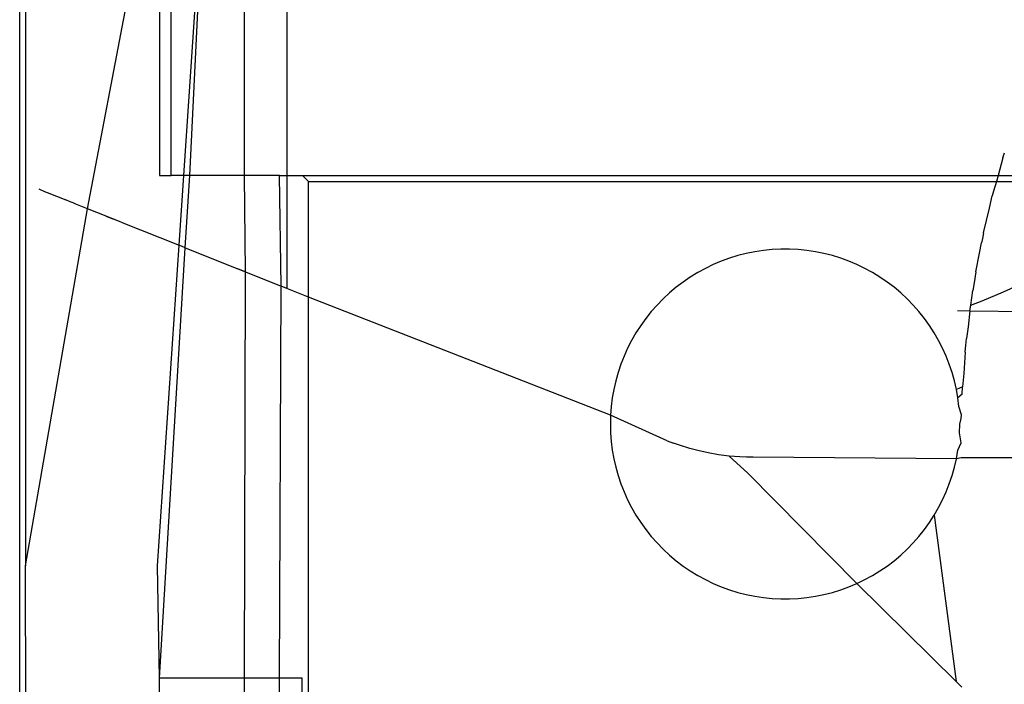
# Model space of a CAD drawing. Extents: x -45.2 to 52.8, y -41.4 to 50.6.
# Drawn here: x 0.8 to 1.1, y 33.9 to 34.1 of the extents above; entities that cross this region are included whole.
import ezdxf

# ---------------------------------------------------------------- set-up
doc = ezdxf.new("R2010")
doc.units = 0
doc.header["$MEASUREMENT"] = 0
doc.layers.get('0').update_dxf_attribs({"linetype": 'CONTINUOUS'})

msp = doc.modelspace()

# ---------------------------------------------------------------- linework, layer by layer
for p, q in [((0.78857, 33.37982), (0.78857, 34.37959)), ((0.79054, 34.37847), (0.79054, 33.95481)), ((0.81151, 34.07536), (0.83585, 34.20262)), ((0.83585, 34.20262), (0.83585, 34.08661)), ((0.83975, 34.08661), (0.83975, 34.19872)), ((0.84402, 34.08661), (0.85157, 34.19872)), ((0.84601, 34.08661), (0.85157, 34.19872)), ((0.86455, 34.08661), (0.86455, 34.19085)), ((0.87887, 34.19085), (0.87887, 34.08661)), ((1.12083, 34.09254), (1.12137, 34.09422)), ((1.12083, 34.09254), (1.11921, 34.08661)), ((0.83585, 34.08661), (0.83975, 34.08661)), ((0.84402, 34.08661), (0.83975, 34.08661)), ((0.84243, 34.063), (0.84402, 34.08661)), ((0.84601, 34.08661), (0.84402, 34.08661)), ((0.84454, 34.06215), (0.84601, 34.08661)), ((0.86455, 34.08661), (0.84601, 34.08661)), ((0.87635, 34.08661), (0.86455, 34.08661)), ((0.86488, 34.05402), (0.86455, 34.08661)), ((0.87635, 34.08661), (0.87887, 34.08661)), ((0.8769, 34.04921), (0.87635, 34.08661)), ((0.87887, 34.08661), (0.87887, 34.04843)), ((0.87887, 34.08661), (0.88415, 34.08661)), ((0.88415, 34.08661), (0.88621, 34.08455)), ((0.88415, 34.08661), (1.11921, 34.08661)), ((1.11921, 34.08661), (1.11862, 34.08455)), ((1.11921, 34.08661), (1.14687, 34.08661)), ((0.88621, 34.08455), (1.11862, 34.08455)), ((0.88621, 34.04549), (0.88621, 34.08455)), ((1.11862, 34.08455), (1.11767, 34.08132)), ((1.11862, 34.08455), (1.14654, 34.08455)), ((0.79498, 34.08202), (0.7969, 34.08121)), ((0.7969, 34.08121), (0.79787, 34.08083)), ((0.79787, 34.08083), (0.80412, 34.07832)), ((1.1163, 34.07559), (1.11726, 34.07975)), ((1.11767, 34.08132), (1.11726, 34.07975)), ((0.80557, 34.07774), (0.80412, 34.07832)), ((0.80662, 34.07732), (0.80557, 34.07774)), ((0.80757, 34.07693), (0.80662, 34.07732)), ((0.81151, 34.07536), (0.80757, 34.07693)), ((0.79054, 33.95481), (0.81151, 34.07536)), ((0.81781, 34.07285), (0.81151, 34.07536)), ((0.81781, 34.07285), (0.81912, 34.07232)), ((0.82024, 34.07187), (0.81781, 34.07285)), ((1.11428, 34.06717), (1.1163, 34.07559)), ((0.81912, 34.07232), (0.82024, 34.07187)), ((0.82281, 34.07084), (0.82024, 34.07187)), ((0.82281, 34.07084), (0.84243, 34.063)), ((1.11428, 34.06717), (1.1139, 34.06526)), ((0.83514, 33.95481), (0.84243, 34.063)), ((0.84454, 34.06215), (0.84243, 34.063)), ((1.11295, 34.06038), (1.11357, 34.06381)), ((1.1139, 34.06526), (1.11357, 34.06381)), ((0.83581, 33.91688), (0.84454, 34.06215)), ((0.84454, 34.06215), (0.86233, 34.05504)), ((1.03409, 34.06023), (1.03123, 34.05951)), ((1.03697, 34.06082), (1.03409, 34.06023)), ((1.03988, 34.06126), (1.03697, 34.06082)), ((1.04281, 34.06155), (1.03988, 34.06126)), ((1.04576, 34.0617), (1.04281, 34.06155)), ((1.0487, 34.0617), (1.04576, 34.0617)), ((1.05164, 34.06155), (1.0487, 34.0617)), ((1.05457, 34.06126), (1.05164, 34.06155)), ((1.05748, 34.06082), (1.05457, 34.06126)), ((1.06037, 34.06023), (1.05748, 34.06082)), ((1.06322, 34.05951), (1.06037, 34.06023)), ((1.1117, 34.054), (1.11295, 34.06038)), ((1.02294, 34.05649), (1.02029, 34.05521)), ((1.02565, 34.05763), (1.02294, 34.05649)), ((1.02842, 34.05864), (1.02565, 34.05763)), ((1.03123, 34.05951), (1.02842, 34.05864)), ((1.06604, 34.05864), (1.06322, 34.05951)), ((1.0688, 34.05763), (1.06604, 34.05864)), ((1.07152, 34.05649), (1.0688, 34.05763)), ((1.07417, 34.05521), (1.07152, 34.05649)), ((0.8636, 34.05453), (0.86233, 34.05504)), ((0.86233, 34.05504), (0.86488, 34.05402)), ((0.86488, 34.05402), (0.8636, 34.05453)), ((0.86455, 33.91688), (0.86488, 34.05402)), ((0.86488, 34.05402), (0.8769, 34.04921)), ((1.0177, 34.0538), (1.01519, 34.05227)), ((1.02029, 34.05521), (1.0177, 34.0538)), ((1.07676, 34.0538), (1.07417, 34.05521)), ((1.07927, 34.05227), (1.07676, 34.0538)), ((1.1117, 34.054), (1.11113, 34.05034)), ((1.01275, 34.05061), (1.01041, 34.04883)), ((1.01519, 34.05227), (1.01275, 34.05061)), ((1.0817, 34.05061), (1.07927, 34.05227)), ((1.08405, 34.04883), (1.0817, 34.05061)), ((1.11113, 34.05034), (1.11066, 34.04771)), ((1.12101, 34.0473), (1.12624, 34.04971)), ((0.87635, 33.91688), (0.8769, 34.04921)), ((0.87887, 34.04843), (0.8769, 34.04921)), ((0.88621, 34.04549), (0.87887, 34.04843)), ((1.00815, 34.04694), (1.00599, 34.04493)), ((1.01041, 34.04883), (1.00815, 34.04694)), ((1.0863, 34.04694), (1.08405, 34.04883)), ((1.08846, 34.04493), (1.0863, 34.04694)), ((1.11001, 34.04277), (1.11066, 34.04771)), ((1.11385, 34.04424), (1.12101, 34.0473)), ((0.98825, 34.0056), (0.88621, 34.04549)), ((0.88621, 33.3749), (0.88621, 34.04549)), ((1.00599, 34.04493), (1.00394, 34.04283)), ((1.09052, 34.04283), (1.08846, 34.04493)), ((1.11001, 34.04277), (1.11385, 34.04424)), ((1.00199, 34.04062), (1.00015, 34.03832)), ((1.00394, 34.04283), (1.00199, 34.04062)), ((1.09247, 34.04062), (1.09052, 34.04283)), ((1.0943, 34.03832), (1.09247, 34.04062)), ((1.1055, 34.04103), (1.10967, 34.04086)), ((1.10967, 34.04086), (1.10906, 34.03547)), ((1.10967, 34.04086), (1.11001, 34.04277)), ((1.10967, 34.04086), (1.17342, 34.04024)), ((1.00015, 34.03832), (0.99843, 34.03593)), ((1.09602, 34.03593), (1.0943, 34.03832)), ((0.99684, 34.03345), (0.99536, 34.0309)), ((0.99843, 34.03593), (0.99684, 34.03345)), ((1.09762, 34.03345), (1.09602, 34.03593)), ((1.09909, 34.0309), (1.09762, 34.03345)), ((1.10906, 34.03547), (1.10854, 34.03152)), ((0.99536, 34.0309), (0.99402, 34.02828)), ((1.10044, 34.02828), (1.09909, 34.0309)), ((1.10836, 34.02934), (1.10854, 34.03152)), ((0.99402, 34.02828), (0.99281, 34.0256)), ((1.10165, 34.0256), (1.10044, 34.02828)), ((1.10809, 34.02693), (1.10758, 34.01971)), ((1.10809, 34.02693), (1.10836, 34.02934)), ((0.99281, 34.0256), (0.99173, 34.02286)), ((1.10272, 34.02286), (1.10165, 34.0256)), ((0.9908, 34.02007), (0.99, 34.01723)), ((0.99173, 34.02286), (0.9908, 34.02007)), ((1.10366, 34.02007), (1.10272, 34.02286)), ((1.10446, 34.01723), (1.10366, 34.02007)), ((1.10758, 34.01971), (1.10722, 34.01525)), ((0.99, 34.01723), (0.98934, 34.01436)), ((1.10511, 34.01436), (1.10446, 34.01723)), ((0.98934, 34.01436), (0.98883, 34.01146)), ((1.10722, 34.01525), (1.10511, 34.01436)), ((1.10562, 34.01146), (1.10511, 34.01436)), ((1.10709, 34.01278), (1.10722, 34.01525)), ((0.98883, 34.01146), (0.98847, 34.00854)), ((1.10709, 34.01278), (1.10562, 34.01146)), ((1.10599, 34.00854), (1.10562, 34.01146)), ((0.98847, 34.00854), (0.98825, 34.0056)), ((1.10681, 34.00577), (1.10599, 34.00854)), ((0.98825, 34.0056), (0.98817, 34.00266)), ((1.00738, 33.99702), (0.98825, 34.0056)), ((1.10628, 34.00266), (1.10678, 34.00455)), ((1.10678, 34.00455), (1.10681, 34.00577)), ((0.98817, 34.00266), (0.98825, 33.99971)), ((0.98825, 33.99971), (0.98847, 33.99678)), ((1.10621, 33.99971), (1.10628, 34.00266)), ((1.10668, 33.99626), (1.10621, 33.99971)), ((0.98847, 33.99678), (0.98883, 33.99386)), ((1.00738, 33.99702), (1.00946, 33.99623)), ((0.98883, 33.99386), (0.98934, 33.99096)), ((1.01155, 33.99549), (1.00946, 33.99623)), ((1.015, 33.99442), (1.01155, 33.99549)), ((1.01769, 33.99371), (1.015, 33.99442)), ((1.02121, 33.99292), (1.01769, 33.99371)), ((1.10511, 33.99096), (1.10562, 33.99386)), ((1.10562, 33.99386), (1.10668, 33.99626)), ((0.98934, 33.99096), (0.99, 33.98809)), ((1.02477, 33.9923), (1.02121, 33.99292)), ((1.02835, 33.99185), (1.02477, 33.9923)), ((1.03195, 33.99155), (1.02835, 33.99185)), ((1.02835, 33.99185), (1.03463, 33.98612)), ((1.03417, 33.99145), (1.03195, 33.99155)), ((1.03639, 33.99142), (1.03417, 33.99145)), ((1.10511, 33.99096), (1.03639, 33.99142)), ((1.10446, 33.98809), (1.10511, 33.99096)), ((1.10668, 33.99129), (1.10511, 33.99096)), ((1.20511, 33.99112), (1.10668, 33.99129)), ((0.99, 33.98809), (0.9908, 33.98525)), ((1.10366, 33.98525), (1.10446, 33.98809)), ((0.9908, 33.98525), (0.99173, 33.98246)), ((1.03463, 33.98612), (1.07152, 33.94883)), ((1.10272, 33.98246), (1.10366, 33.98525)), ((0.99173, 33.98246), (0.99281, 33.97972)), ((0.99281, 33.97972), (0.99402, 33.97704)), ((1.10044, 33.97704), (1.10165, 33.97972)), ((1.10165, 33.97972), (1.10272, 33.98246)), ((0.99402, 33.97704), (0.99536, 33.97442)), ((1.09909, 33.97442), (1.10044, 33.97704)), ((0.99536, 33.97442), (0.99684, 33.97186)), ((1.09762, 33.97186), (1.09909, 33.97442)), ((0.99684, 33.97186), (0.99843, 33.96939)), ((1.09602, 33.96939), (1.09762, 33.97186)), ((1.09762, 33.97186), (1.10503, 33.91572)), ((0.99843, 33.96939), (1.00015, 33.967)), ((1.00015, 33.967), (1.00199, 33.9647)), ((1.09247, 33.9647), (1.0943, 33.967)), ((1.0943, 33.967), (1.09602, 33.96939)), ((1.00199, 33.9647), (1.00394, 33.96249)), ((1.09052, 33.96249), (1.09247, 33.9647)), ((1.00394, 33.96249), (1.00599, 33.96038)), ((1.00599, 33.96038), (1.00815, 33.95838)), ((1.0863, 33.95838), (1.08846, 33.96038)), ((1.08846, 33.96038), (1.09052, 33.96249)), ((1.00815, 33.95838), (1.01041, 33.95649)), ((1.01041, 33.95649), (1.01275, 33.95471)), ((1.0817, 33.95471), (1.08405, 33.95649)), ((1.08405, 33.95649), (1.0863, 33.95838)), ((0.79125, 33.37982), (0.79054, 33.95481)), ((0.83581, 33.91688), (0.83514, 33.95481)), ((1.01275, 33.95471), (1.01519, 33.95305)), ((1.01519, 33.95305), (1.0177, 33.95152)), ((1.07676, 33.95152), (1.07927, 33.95305)), ((1.07927, 33.95305), (1.0817, 33.95471)), ((1.0177, 33.95152), (1.02029, 33.95011)), ((1.02029, 33.95011), (1.02294, 33.94883)), ((1.07152, 33.94883), (1.07417, 33.95011)), ((1.07417, 33.95011), (1.07676, 33.95152)), ((1.02294, 33.94883), (1.02565, 33.94769)), ((1.02565, 33.94769), (1.02842, 33.94668)), ((1.02842, 33.94668), (1.03123, 33.94581)), ((1.06322, 33.94581), (1.06604, 33.94668)), ((1.06604, 33.94668), (1.0688, 33.94769)), ((1.0688, 33.94769), (1.07152, 33.94883)), ((1.07152, 33.94883), (1.10503, 33.91572)), ((1.03123, 33.94581), (1.03409, 33.94508)), ((1.03409, 33.94508), (1.03697, 33.9445)), ((1.03697, 33.9445), (1.03988, 33.94406)), ((1.03988, 33.94406), (1.04281, 33.94377)), ((1.04281, 33.94377), (1.04576, 33.94362)), ((1.04576, 33.94362), (1.0487, 33.94362)), ((1.0487, 33.94362), (1.05164, 33.94377)), ((1.05164, 33.94377), (1.05457, 33.94406)), ((1.05457, 33.94406), (1.05748, 33.9445)), ((1.05748, 33.9445), (1.06037, 33.94508)), ((1.06037, 33.94508), (1.06322, 33.94581)), ((0.83514, 33.72637), (0.83581, 33.91688)), ((0.86455, 33.91688), (0.83581, 33.91688)), ((0.86455, 33.37982), (0.86455, 33.91688)), ((0.87635, 33.91688), (0.86455, 33.91688)), ((0.87635, 33.37982), (0.87635, 33.91688)), ((0.884, 33.91688), (0.87635, 33.91688)), ((0.884, 33.75616), (0.884, 33.91688)), ((1.10503, 33.91572), (1.10699, 33.91383))]:
    msp.add_line(p, q)

doc.saveas('drawing.dxf')
